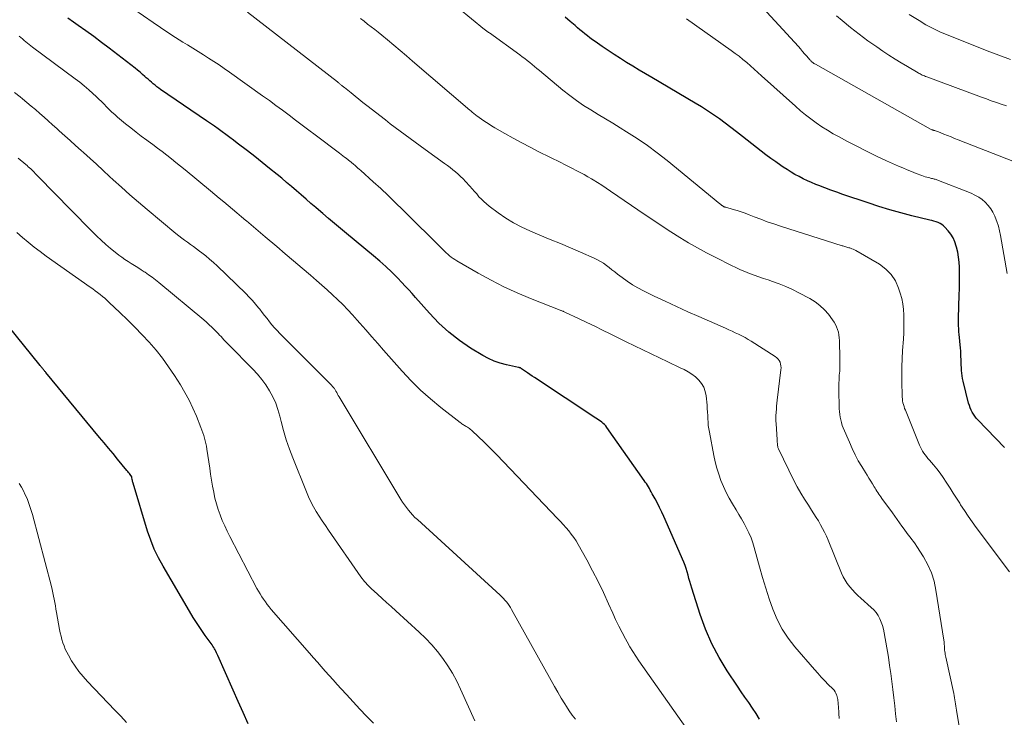
# Model space of a CAD drawing. Units: feet. Extents: x 1975000 to 1980025, y 570000 to 575000.
# Drawn here: x 1976394 to 1976537, y 571164 to 571265 of the extents above; entities that cross this region are included whole.
import ezdxf

# ---------------------------------------------------------------- set-up
doc = ezdxf.new("R2010")
doc.units = ezdxf.units.FT
doc.header["$LTSCALE"] = 100
doc.header["$MEASUREMENT"] = 0
doc.layers.add('CONTOUR INDEX', color=32, linetype='Continuous', lineweight=25)
doc.layers.add('CONTOUR INTERMEDIATE', color=40, linetype='Continuous', lineweight=15)

msp = doc.modelspace()

# ---------------------------------------------------------------- linework, layer by layer
at = {"layer": 'CONTOUR INDEX', "flags": 128}
for points, elevation in [([(1976501.2, 571163.54), (1976500.72, 571164.36), (1976500.19, 571165.16), (1976499.64, 571165.94), (1976499.09, 571166.73), (1976498.54, 571167.52), (1976498.01, 571168.32), (1976496.53, 571170.53), (1976495.35, 571172.48), (1976494.28, 571174.48), (1976493.38, 571176.57), (1976492.6, 571178.71), (1976491.39, 571182.53), (1976491.25, 571183), (1976491.11, 571183.47), (1976490.98, 571183.95), (1976490.86, 571184.42), (1976490.73, 571184.9), (1976490.59, 571185.37), (1976490.42, 571185.83), (1976490.23, 571186.28), (1976487.34, 571192.91), (1976487.04, 571193.56), (1976486.74, 571194.2), (1976486.41, 571194.84), (1976486.08, 571195.47), (1976485.67, 571196.22), (1976485.53, 571196.47), (1976485.39, 571196.71), (1976485.25, 571196.95), (1976485.11, 571197.2), (1976484.97, 571197.44), (1976484.82, 571197.67), (1976484.66, 571197.91), (1976484.5, 571198.14), (1976479.1, 571205.83), (1976478.94, 571206.03), (1976478.77, 571206.23), (1976478.58, 571206.41), (1976478.38, 571206.57), (1976478.17, 571206.73), (1976477.95, 571206.88), (1976477.74, 571207.03), (1976477.52, 571207.18), (1976468.62, 571213.03), (1976468.29, 571213.25), (1976467.95, 571213.48), (1976467.62, 571213.71), (1976467.29, 571213.94), (1976466.74, 571214.33), (1976466.69, 571214.37), (1976466.63, 571214.4), (1976466.58, 571214.43), (1976466.52, 571214.45), (1976466.46, 571214.47), (1976466.4, 571214.49), (1976466.34, 571214.5), (1976466.28, 571214.52), (1976464.56, 571214.87), (1976463.66, 571215.11), (1976462.78, 571215.41), (1976461.94, 571215.79), (1976461.12, 571216.24), (1976459.37, 571217.32), (1976457.75, 571218.43), (1976456.2, 571219.62), (1976454.77, 571220.94), (1976453.41, 571222.35), (1976451.38, 571224.66), (1976450.89, 571225.21), (1976450.4, 571225.75), (1976449.91, 571226.28), (1976449.41, 571226.81), (1976448.78, 571227.47), (1976447.95, 571228.31), (1976447.09, 571229.14), (1976446.21, 571229.93), (1976445.31, 571230.7), (1976441.38, 571233.94), (1976440.52, 571234.66), (1976439.66, 571235.37), (1976438.8, 571236.1), (1976437.95, 571236.82), (1976437.66, 571237.07), (1976436.95, 571237.67), (1976436.25, 571238.28), (1976435.54, 571238.89), (1976434.84, 571239.5), (1976434.14, 571240.11), (1976433.43, 571240.72), (1976432.72, 571241.31), (1976432.01, 571241.91), (1976431.33, 571242.47), (1976430.26, 571243.34), (1976429.19, 571244.2), (1976428.12, 571245.05), (1976427.04, 571245.9), (1976425.58, 571247.02), (1976425.04, 571247.44), (1976424.49, 571247.85), (1976423.94, 571248.26), (1976423.38, 571248.67), (1976422.82, 571249.07), (1976422.26, 571249.47), (1976421.7, 571249.86), (1976421.13, 571250.25), (1976414.47, 571254.8), (1976414.2, 571254.99), (1976413.93, 571255.19), (1976413.67, 571255.39), (1976413.41, 571255.6), (1976413.15, 571255.82), (1976412.9, 571256.04), (1976412.65, 571256.26), (1976412.4, 571256.49), (1976412.2, 571256.66), (1976411.85, 571256.97), (1976411.5, 571257.28), (1976411.14, 571257.57), (1976410.77, 571257.86), (1976407.01, 571260.76), (1976405.9, 571261.6), (1976404.78, 571262.44), (1976403.64, 571263.26), (1976402.51, 571264.07), (1976401.84, 571264.53), (1976401.03, 571265.1)], 820), ([(1976536.68, 571202.93), (1976532.82, 571206.92), (1976532.59, 571207.18), (1976532.37, 571207.45), (1976532.18, 571207.73), (1976532, 571208.03), (1976531.84, 571208.34), (1976531.7, 571208.66), (1976531.59, 571208.99), (1976531.49, 571209.32), (1976530.7, 571212.51), (1976530.62, 571212.9), (1976530.55, 571213.29), (1976530.49, 571213.68), (1976530.45, 571214.07), (1976530.43, 571214.47), (1976530.41, 571214.87), (1976530.4, 571215.27), (1976530.39, 571215.66), (1976530.39, 571215.68), (1976530.38, 571216.09), (1976530.37, 571216.49), (1976530.34, 571216.9), (1976530.31, 571217.31), (1976530.12, 571219.32), (1976530.09, 571219.61), (1976530.07, 571219.91), (1976530.05, 571220.2), (1976530.03, 571220.49), (1976530.02, 571220.79), (1976530.02, 571221.08), (1976530.02, 571221.38), (1976530.02, 571221.67), (1976530.12, 571225.01), (1976530.14, 571225.92), (1976530.15, 571226.84), (1976530.15, 571227.75), (1976530.14, 571228.67), (1976530.14, 571229.02), (1976530.1, 571229.75), (1976530.03, 571230.48), (1976529.91, 571231.21), (1976529.75, 571231.93), (1976529.7, 571232.1), (1976529.5, 571232.71), (1976529.24, 571233.28), (1976528.9, 571233.81), (1976528.51, 571234.31), (1976528.05, 571234.81), (1976527.83, 571235.02), (1976527.6, 571235.21), (1976527.34, 571235.36), (1976527.06, 571235.49), (1976526.77, 571235.6), (1976526.47, 571235.69), (1976526.18, 571235.78), (1976525.88, 571235.86), (1976523.27, 571236.49), (1976521.67, 571236.9), (1976520.07, 571237.34), (1976518.5, 571237.82), (1976516.92, 571238.34), (1976513.25, 571239.59), (1976512.38, 571239.9), (1976511.52, 571240.21), (1976510.67, 571240.53), (1976509.81, 571240.86), (1976509.35, 571241.04), (1976508.74, 571241.3), (1976508.13, 571241.57), (1976507.53, 571241.86), (1976506.93, 571242.16), (1976506.34, 571242.48), (1976505.77, 571242.81), (1976505.2, 571243.17), (1976504.64, 571243.53), (1976504.29, 571243.78), (1976503.56, 571244.28), (1976502.85, 571244.79), (1976502.14, 571245.32), (1976501.44, 571245.86), (1976498.72, 571247.99), (1976497.89, 571248.63), (1976497.06, 571249.27), (1976496.23, 571249.89), (1976495.39, 571250.52), (1976494.54, 571251.12), (1976493.67, 571251.71), (1976492.79, 571252.27), (1976491.9, 571252.81), (1976485.59, 571256.52), (1976484.68, 571257.06), (1976483.77, 571257.6), (1976482.86, 571258.15), (1976481.95, 571258.7), (1976481.05, 571259.25), (1976480.16, 571259.83), (1976479.28, 571260.41), (1976478.4, 571261.02), (1976477.39, 571261.73), (1976477.01, 571262), (1976476.64, 571262.27), (1976476.28, 571262.55), (1976475.92, 571262.84), (1976475.56, 571263.13), (1976475.2, 571263.43), (1976474.85, 571263.73), (1976474.5, 571264.03), (1976473.79, 571264.65), (1976473.08, 571265.27)], 840), ([(1976427.15, 571162.86), (1976426.43, 571164.49), (1976425.71, 571166.12), (1976424.99, 571167.75), (1976422.77, 571172.78), (1976422.68, 571172.98), (1976422.59, 571173.18), (1976422.49, 571173.38), (1976422.39, 571173.57), (1976422.28, 571173.76), (1976422.16, 571173.95), (1976422.04, 571174.13), (1976421.92, 571174.31), (1976420.94, 571175.67), (1976420.33, 571176.53), (1976419.75, 571177.41), (1976419.18, 571178.3), (1976418.64, 571179.21), (1976414.82, 571185.71), (1976414.16, 571186.94), (1976413.56, 571188.2), (1976413.04, 571189.49), (1976412.59, 571190.81), (1976410.48, 571197.73), (1976410.45, 571197.87), (1976410.41, 571198), (1976410.38, 571198.15), (1976410.36, 571198.29), (1976410.32, 571198.54), (1976410.32, 571198.55), (1976410.32, 571198.57), (1976410.31, 571198.58), (1976410.31, 571198.6), (1976410.29, 571198.66), (1976410.06, 571199), (1976409.95, 571199.15), (1976409.83, 571199.3), (1976409.72, 571199.45), (1976409.6, 571199.59), (1976408.24, 571201.23), (1976407.59, 571202.02), (1976406.94, 571202.8), (1976406.29, 571203.59), (1976405.64, 571204.37), (1976397.86, 571213.77), (1976397.79, 571213.86), (1976397.72, 571213.94), (1976397.65, 571214.03), (1976397.58, 571214.12), (1976397.51, 571214.2), (1976397.44, 571214.29), (1976397.37, 571214.37), (1976397.3, 571214.46), (1976397.22, 571214.55), (1976397.15, 571214.64), (1976397.08, 571214.73), (1976397.01, 571214.81), (1976388.93, 571224.79)], 800)]:
    msp.add_lwpolyline(points, dxfattribs=dict(at, elevation=elevation))
at = {"layer": 'CONTOUR INTERMEDIATE', "flags": 128}
for points, elevation in [([(1976540.96, 571243.2), (1976529.99, 571247.49), (1976529.46, 571247.7), (1976528.94, 571247.9), (1976528.41, 571248.11), (1976527.89, 571248.32), (1976527.1, 571248.63), (1976526.97, 571248.68), (1976526.84, 571248.73), (1976526.71, 571248.78), (1976526.58, 571248.82), (1976526.45, 571248.86), (1976526.38, 571248.89), (1976526.31, 571248.91), (1976526.25, 571248.93), (1976526.18, 571248.95), (1976526.04, 571248.99), (1976525.97, 571249.03), (1976509.29, 571258.45), (1976509.23, 571258.48), (1976509.16, 571258.52), (1976509.09, 571258.57), (1976509.03, 571258.61), (1976508.96, 571258.65), (1976508.9, 571258.7), (1976508.84, 571258.75), (1976508.78, 571258.8), (1976508.76, 571258.82), (1976508.69, 571258.88), (1976508.63, 571258.94), (1976508.57, 571259.01), (1976508.51, 571259.08), (1976508.04, 571259.63), (1976507.74, 571259.97), (1976507.44, 571260.31), (1976507.14, 571260.65), (1976506.84, 571260.99), (1976500.56, 571267.85)], 848), ([(1976512.74, 571163.66), (1976512.69, 571164.38), (1976512.62, 571165.42), (1976512.61, 571165.62), (1976512.59, 571165.82), (1976512.58, 571166.01), (1976512.56, 571166.21), (1976512.53, 571166.4), (1976512.5, 571166.59), (1976512.45, 571166.78), (1976512.39, 571166.97), (1976512.36, 571167.08), (1976512.26, 571167.31), (1976512.14, 571167.53), (1976511.99, 571167.73), (1976511.83, 571167.92), (1976511.15, 571168.59), (1976510.64, 571169.12), (1976510.13, 571169.65), (1976509.64, 571170.19), (1976509.15, 571170.74), (1976506.32, 571174.01), (1976505.34, 571175.27), (1976504.47, 571176.59), (1976503.75, 571178), (1976503.13, 571179.47), (1976502.6, 571180.99), (1976502.1, 571182.52), (1976501.64, 571184.06), (1976501.2, 571185.61), (1976500.45, 571188.4), (1976500.23, 571189.12), (1976499.98, 571189.84), (1976499.67, 571190.53), (1976499.34, 571191.21), (1976498.98, 571191.88), (1976498.6, 571192.55), (1976498.22, 571193.2), (1976497.83, 571193.86), (1976497.28, 571194.75), (1976496.8, 571195.57), (1976496.37, 571196.4), (1976495.97, 571197.26), (1976495.62, 571198.13), (1976495.31, 571199.03), (1976495.03, 571199.93), (1976494.79, 571200.84), (1976494.59, 571201.76), (1976493.94, 571205.12), (1976493.86, 571205.6), (1976493.79, 571206.09), (1976493.75, 571206.58), (1976493.72, 571207.07), (1976493.7, 571207.56), (1976493.67, 571208.05), (1976493.64, 571208.54), (1976493.6, 571209.03), (1976493.46, 571210.41), (1976493.33, 571211.04), (1976493.12, 571211.63), (1976492.8, 571212.17), (1976492.4, 571212.68), (1976491.91, 571213.13), (1976491.4, 571213.53), (1976490.86, 571213.88), (1976490.29, 571214.19), (1976489.7, 571214.47), (1976489.11, 571214.76), (1976488.51, 571215.04), (1976487.92, 571215.31), (1976486.7, 571215.89), (1976485.49, 571216.46), (1976484.29, 571217.04), (1976483.09, 571217.62), (1976481.9, 571218.21), (1976479.58, 571219.37), (1976478.46, 571219.92), (1976477.34, 571220.47), (1976476.22, 571221.01), (1976475.1, 571221.55), (1976473.01, 571222.53), (1976472.93, 571222.57), (1976472.84, 571222.61), (1976472.76, 571222.65), (1976472.67, 571222.68), (1976472.58, 571222.71), (1976472.49, 571222.75), (1976472.41, 571222.78), (1976472.32, 571222.82), (1976468.06, 571224.5), (1976466.11, 571225.32), (1976464.2, 571226.2), (1976462.32, 571227.16), (1976460.47, 571228.17), (1976457.37, 571229.96), (1976457.09, 571230.13), (1976456.82, 571230.31), (1976456.56, 571230.5), (1976456.3, 571230.7), (1976456.05, 571230.92), (1976455.81, 571231.13), (1976455.57, 571231.36), (1976455.33, 571231.58), (1976449.56, 571237.34), (1976448.5, 571238.38), (1976447.43, 571239.4), (1976446.34, 571240.42), (1976445.25, 571241.41), (1976443.45, 571243.03), (1976443.25, 571243.22), (1976443.04, 571243.4), (1976442.84, 571243.58), (1976442.63, 571243.76), (1976442.41, 571243.95), (1976442.32, 571244.04), (1976442.22, 571244.12), (1976442.13, 571244.2), (1976442.03, 571244.28), (1976441.94, 571244.36), (1976441.84, 571244.44), (1976441.74, 571244.51), (1976441.64, 571244.59), (1976441.35, 571244.81), (1976441.1, 571245), (1976440.85, 571245.18), (1976440.61, 571245.37), (1976440.36, 571245.56), (1976436.87, 571248.2), (1976435.92, 571248.91), (1976434.97, 571249.63), (1976434.03, 571250.34), (1976433.08, 571251.06), (1976432.13, 571251.77), (1976431.18, 571252.47), (1976430.22, 571253.17), (1976429.25, 571253.87), (1976424.43, 571257.31), (1976423.69, 571257.83), (1976422.94, 571258.34), (1976422.19, 571258.83), (1976421.43, 571259.32), (1976420.67, 571259.81), (1976419.91, 571260.28), (1976419.14, 571260.76), (1976418.37, 571261.24), (1976417.71, 571261.65), (1976416.61, 571262.33), (1976415.53, 571263.03), (1976414.45, 571263.75), (1976413.38, 571264.48), (1976410.58, 571266.42)], 824), ([(1976521.02, 571163.14), (1976520.9, 571164.31), (1976520.78, 571165.49), (1976520.65, 571166.66), (1976520.52, 571167.83), (1976520.37, 571169), (1976520.22, 571170.17), (1976520.04, 571171.34), (1976519.86, 571172.51), (1976519.26, 571176.08), (1976519.15, 571176.6), (1976519.02, 571177.11), (1976518.84, 571177.6), (1976518.64, 571178.09), (1976518.39, 571178.55), (1976518.1, 571178.99), (1976517.77, 571179.38), (1976517.39, 571179.75), (1976515.88, 571181.06), (1976515.45, 571181.46), (1976515.04, 571181.86), (1976514.65, 571182.29), (1976514.27, 571182.73), (1976513.92, 571183.19), (1976513.6, 571183.67), (1976513.33, 571184.18), (1976513.09, 571184.7), (1976511.13, 571189.48), (1976510.88, 571190.05), (1976510.62, 571190.62), (1976510.34, 571191.17), (1976510.05, 571191.72), (1976509.74, 571192.26), (1976509.42, 571192.79), (1976509.09, 571193.32), (1976508.75, 571193.84), (1976508.28, 571194.54), (1976507.71, 571195.42), (1976507.17, 571196.31), (1976506.67, 571197.22), (1976506.19, 571198.14), (1976503.93, 571202.73), (1976503.89, 571202.81), (1976503.86, 571202.89), (1976503.85, 571202.94), (1976503.85, 571202.95), (1976503.81, 571203.3), (1976503.79, 571203.49), (1976503.77, 571203.67), (1976503.75, 571203.86), (1976503.74, 571204.05), (1976503.61, 571206.34), (1976503.59, 571206.75), (1976503.59, 571207.16), (1976503.59, 571207.57), (1976503.61, 571207.98), (1976503.62, 571208.04), (1976503.65, 571208.48), (1976503.68, 571208.92), (1976503.73, 571209.35), (1976503.78, 571209.79), (1976504.31, 571214.16), (1976504.33, 571214.44), (1976504.31, 571214.72), (1976504.25, 571214.99), (1976504.17, 571215.26), (1976504.04, 571215.51), (1976503.88, 571215.73), (1976503.69, 571215.92), (1976503.47, 571216.09), (1976500.01, 571218.3), (1976499.57, 571218.57), (1976499.11, 571218.84), (1976498.65, 571219.08), (1976498.18, 571219.32), (1976497.7, 571219.54), (1976497.23, 571219.76), (1976496.75, 571219.98), (1976496.27, 571220.19), (1976492.43, 571221.87), (1976490.8, 571222.59), (1976489.18, 571223.33), (1976487.56, 571224.09), (1976485.95, 571224.85), (1976484.39, 571225.6), (1976483.58, 571226.03), (1976482.79, 571226.49), (1976482.03, 571227), (1976481.29, 571227.54), (1976480.64, 571228.04), (1976480.24, 571228.36), (1976479.84, 571228.67), (1976479.43, 571228.99), (1976479.03, 571229.3), (1976478.62, 571229.6), (1976478.19, 571229.87), (1976477.74, 571230.11), (1976477.28, 571230.33), (1976475.29, 571231.2), (1976473.83, 571231.83), (1976472.36, 571232.45), (1976470.89, 571233.07), (1976469.41, 571233.69), (1976467.96, 571234.29), (1976466.76, 571234.84), (1976465.59, 571235.45), (1976464.46, 571236.14), (1976463.37, 571236.89), (1976462.05, 571237.88), (1976461.66, 571238.2), (1976461.28, 571238.53), (1976460.92, 571238.88), (1976460.58, 571239.25), (1976460.25, 571239.64), (1976459.92, 571240.02), (1976459.59, 571240.39), (1976459.25, 571240.77), (1976458.61, 571241.47), (1976458.27, 571241.83), (1976457.92, 571242.18), (1976457.55, 571242.52), (1976457.17, 571242.84), (1976456.78, 571243.16), (1976456.39, 571243.46), (1976456, 571243.77), (1976455.6, 571244.06), (1976452.8, 571246.09), (1976452.07, 571246.62), (1976451.34, 571247.15), (1976450.62, 571247.67), (1976449.89, 571248.2), (1976449.17, 571248.74), (1976448.45, 571249.27), (1976447.73, 571249.82), (1976447.02, 571250.37), (1976444.36, 571252.44), (1976443.78, 571252.9), (1976443.2, 571253.36), (1976442.63, 571253.82), (1976442.06, 571254.28), (1976441.09, 571255.07), (1976441, 571255.14), (1976440.92, 571255.21), (1976440.83, 571255.28), (1976440.74, 571255.35), (1976440.64, 571255.43), (1976440.56, 571255.49), (1976440.48, 571255.56), (1976440.4, 571255.62), (1976440.31, 571255.69), (1976440.23, 571255.75), (1976440.15, 571255.82), (1976440.07, 571255.88), (1976427.06, 571266.01)], 828), ([(1976537.41, 571184.88), (1976532.6, 571191.32), (1976532.01, 571192.13), (1976531.44, 571192.94), (1976530.88, 571193.77), (1976530.33, 571194.6), (1976530.19, 571194.83), (1976529.72, 571195.56), (1976529.26, 571196.29), (1976528.8, 571197.02), (1976528.34, 571197.75), (1976528.25, 571197.9), (1976527.82, 571198.55), (1976527.37, 571199.19), (1976526.9, 571199.8), (1976526.4, 571200.4), (1976525.81, 571201.08), (1976525.6, 571201.33), (1976525.39, 571201.59), (1976525.19, 571201.85), (1976525, 571202.11), (1976524.82, 571202.38), (1976524.65, 571202.66), (1976524.5, 571202.95), (1976524.37, 571203.25), (1976522.32, 571208.32), (1976522.22, 571208.58), (1976522.13, 571208.85), (1976522.05, 571209.12), (1976521.98, 571209.39), (1976521.93, 571209.66), (1976521.89, 571209.94), (1976521.86, 571210.21), (1976521.85, 571210.49), (1976521.81, 571212.33), (1976521.8, 571213.48), (1976521.81, 571214.63), (1976521.86, 571215.78), (1976521.93, 571216.94), (1976522.05, 571218.6), (1976522.07, 571218.92), (1976522.09, 571219.24), (1976522.1, 571219.56), (1976522.11, 571219.88), (1976522.11, 571220.19), (1976522.12, 571220.51), (1976522.11, 571220.83), (1976522.11, 571221.15), (1976522.09, 571222.12), (1976522.05, 571222.92), (1976521.95, 571223.71), (1976521.79, 571224.49), (1976521.58, 571225.26), (1976521.35, 571225.99), (1976520.88, 571227.04), (1976520.29, 571227.98), (1976519.5, 571228.77), (1976518.58, 571229.45), (1976515.16, 571231.45), (1976514.97, 571231.55), (1976514.78, 571231.64), (1976514.59, 571231.71), (1976514.39, 571231.78), (1976514.26, 571231.82), (1976514.12, 571231.86), (1976513.98, 571231.9), (1976513.84, 571231.94), (1976513.71, 571231.98), (1976513.57, 571232.02), (1976513.43, 571232.07), (1976513.29, 571232.11), (1976513.15, 571232.15), (1976504.24, 571234.98), (1976503.28, 571235.3), (1976502.33, 571235.63), (1976501.38, 571235.98), (1976500.44, 571236.34), (1976499.72, 571236.62), (1976499.14, 571236.84), (1976498.56, 571237.05), (1976497.97, 571237.24), (1976497.38, 571237.41), (1976496.33, 571237.71), (1976496.26, 571237.73), (1976496.19, 571237.75), (1976496.12, 571237.78), (1976496.05, 571237.8), (1976495.99, 571237.83), (1976495.92, 571237.87), (1976495.86, 571237.91), (1976495.8, 571237.95), (1976495.76, 571237.98), (1976495.68, 571238.04), (1976495.6, 571238.1), (1976495.53, 571238.16), (1976495.45, 571238.23), (1976487.82, 571244.49), (1976486.4, 571245.6), (1976484.96, 571246.68), (1976483.48, 571247.69), (1976481.96, 571248.66), (1976481, 571249.25), (1976479.95, 571249.9), (1976478.89, 571250.54), (1976477.83, 571251.18), (1976476.77, 571251.82), (1976475.72, 571252.48), (1976474.7, 571253.18), (1976473.71, 571253.92), (1976472.74, 571254.68), (1976469.32, 571257.53), (1976468.97, 571257.82), (1976468.62, 571258.11), (1976468.27, 571258.4), (1976467.92, 571258.69), (1976467.57, 571258.97), (1976467.21, 571259.26), (1976466.85, 571259.53), (1976466.48, 571259.8), (1976462.08, 571262.98), (1976462.02, 571263.02), (1976461.96, 571263.06), (1976461.9, 571263.11), (1976461.84, 571263.15), (1976461.77, 571263.19), (1976461.71, 571263.24), (1976461.65, 571263.28), (1976461.59, 571263.32), (1976461.48, 571263.41), (1976461.38, 571263.49), (1976457.63, 571266.55)], 836), ([(1976530.34, 571161.05), (1976529.75, 571164.83), (1976529.7, 571165.14), (1976529.65, 571165.44), (1976529.6, 571165.75), (1976529.55, 571166.05), (1976529.5, 571166.36), (1976529.44, 571166.66), (1976529.38, 571166.97), (1976529.32, 571167.27), (1976528.18, 571172.52), (1976528.14, 571172.72), (1976528.1, 571172.93), (1976528.07, 571173.13), (1976528.04, 571173.33), (1976528.01, 571173.54), (1976527.99, 571173.74), (1976527.98, 571173.95), (1976527.97, 571174.15), (1976527.95, 571174.36), (1976527.94, 571174.56), (1976527.92, 571174.77), (1976527.89, 571174.97), (1976526.76, 571182.25), (1976526.49, 571183.52), (1976526.11, 571184.75), (1976525.58, 571185.93), (1976524.95, 571187.07), (1976523.99, 571188.58), (1976523.76, 571188.93), (1976523.52, 571189.27), (1976523.27, 571189.6), (1976523.01, 571189.93), (1976522.74, 571190.25), (1976522.49, 571190.58), (1976522.24, 571190.91), (1976522, 571191.25), (1976521.81, 571191.52), (1976521.47, 571192), (1976521.14, 571192.47), (1976520.8, 571192.95), (1976520.46, 571193.42), (1976518.93, 571195.53), (1976518.78, 571195.74), (1976518.63, 571195.95), (1976518.49, 571196.16), (1976518.35, 571196.37), (1976518.21, 571196.59), (1976518.07, 571196.8), (1976517.93, 571197.02), (1976517.8, 571197.23), (1976517.55, 571197.63), (1976517.3, 571198.05), (1976517.04, 571198.46), (1976516.78, 571198.88), (1976516.53, 571199.3), (1976516.01, 571200.15), (1976515.51, 571201), (1976515.05, 571201.87), (1976514.62, 571202.76), (1976514.21, 571203.66), (1976513.34, 571205.74), (1976513.19, 571206.12), (1976513.06, 571206.51), (1976512.96, 571206.9), (1976512.88, 571207.3), (1976512.82, 571207.71), (1976512.77, 571208.11), (1976512.74, 571208.52), (1976512.73, 571208.93), (1976512.69, 571210.99), (1976512.68, 571211.59), (1976512.69, 571212.18), (1976512.72, 571212.78), (1976512.76, 571213.37), (1976512.81, 571213.97), (1976512.83, 571214.56), (1976512.84, 571215.16), (1976512.84, 571215.75), (1976512.78, 571218.4), (1976512.75, 571218.81), (1976512.7, 571219.21), (1976512.62, 571219.6), (1976512.51, 571220), (1976512.37, 571220.38), (1976512.2, 571220.74), (1976511.99, 571221.09), (1976511.77, 571221.43), (1976511.17, 571222.21), (1976510.59, 571222.88), (1976509.96, 571223.49), (1976509.26, 571224.02), (1976508.5, 571224.49), (1976506.91, 571225.34), (1976505.97, 571225.81), (1976505.03, 571226.24), (1976504.06, 571226.62), (1976503.08, 571226.97), (1976502.44, 571227.18), (1976501.77, 571227.4), (1976501.09, 571227.64), (1976500.42, 571227.88), (1976499.76, 571228.13), (1976499.09, 571228.39), (1976498.44, 571228.67), (1976497.79, 571228.97), (1976497.15, 571229.28), (1976494.87, 571230.43), (1976493.54, 571231.12), (1976492.23, 571231.84), (1976490.93, 571232.58), (1976489.65, 571233.36), (1976488.38, 571234.15), (1976487.12, 571234.96), (1976485.88, 571235.79), (1976484.64, 571236.62), (1976479.62, 571240.06), (1976478.99, 571240.48), (1976478.36, 571240.9), (1976477.73, 571241.3), (1976477.09, 571241.7), (1976476.89, 571241.82), (1976476.34, 571242.14), (1976475.79, 571242.46), (1976475.23, 571242.76), (1976474.67, 571243.06), (1976474.11, 571243.35), (1976473.54, 571243.63), (1976472.97, 571243.92), (1976472.41, 571244.2), (1976469.26, 571245.77), (1976468.01, 571246.41), (1976466.77, 571247.06), (1976465.53, 571247.73), (1976464.31, 571248.42), (1976462.87, 571249.25), (1976462.38, 571249.54), (1976461.89, 571249.84), (1976461.41, 571250.16), (1976460.94, 571250.49), (1976460.27, 571250.97), (1976460.14, 571251.07), (1976460.01, 571251.17), (1976459.89, 571251.27), (1976459.76, 571251.37), (1976459.63, 571251.47), (1976459.51, 571251.58), (1976459.38, 571251.68), (1976459.26, 571251.79), (1976450.97, 571258.9), (1976450.06, 571259.68), (1976449.15, 571260.45), (1976448.24, 571261.21), (1976447.33, 571261.98), (1976446.5, 571262.67), (1976445.99, 571263.08), (1976445.48, 571263.49), (1976444.97, 571263.88), (1976444.45, 571264.27), (1976443.93, 571264.66), (1976443.41, 571265.06)], 832), ([(1976537.09, 571228.12), (1976536.12, 571233.65), (1976535.97, 571234.32), (1976535.8, 571234.99), (1976535.58, 571235.65), (1976535.34, 571236.3), (1976535.28, 571236.44), (1976535.01, 571236.99), (1976534.69, 571237.51), (1976534.32, 571237.99), (1976533.9, 571238.44), (1976533.43, 571238.83), (1976532.94, 571239.19), (1976532.4, 571239.49), (1976531.85, 571239.74), (1976526.9, 571241.69), (1976526.77, 571241.74), (1976526.64, 571241.78), (1976526.51, 571241.81), (1976526.38, 571241.84), (1976526.25, 571241.87), (1976526.11, 571241.9), (1976525.98, 571241.93), (1976525.85, 571241.97), (1976525.64, 571242.02), (1976525.41, 571242.08), (1976525.17, 571242.15), (1976524.94, 571242.22), (1976524.72, 571242.31), (1976523.87, 571242.63), (1976523.23, 571242.88), (1976522.59, 571243.14), (1976521.95, 571243.41), (1976521.31, 571243.69), (1976519.61, 571244.46), (1976518.15, 571245.13), (1976516.71, 571245.83), (1976515.28, 571246.55), (1976513.85, 571247.3), (1976512.73, 571247.9), (1976511.89, 571248.37), (1976511.05, 571248.87), (1976510.24, 571249.39), (1976509.43, 571249.93), (1976508.65, 571250.51), (1976507.88, 571251.1), (1976507.13, 571251.71), (1976506.4, 571252.35), (1976501.49, 571256.76), (1976500.96, 571257.24), (1976500.42, 571257.72), (1976499.89, 571258.19), (1976499.35, 571258.67), (1976498.81, 571259.13), (1976498.26, 571259.59), (1976497.69, 571260.02), (1976497.11, 571260.44), (1976490.62, 571265)], 844), ([(1976536.95, 571252.42), (1976536.22, 571252.65), (1976535.5, 571252.9), (1976534.77, 571253.15), (1976534.05, 571253.41), (1976533.34, 571253.67), (1976525.42, 571256.62), (1976525.26, 571256.68), (1976525.1, 571256.75), (1976524.94, 571256.81), (1976524.78, 571256.88), (1976524.62, 571256.96), (1976524.47, 571257.03), (1976524.32, 571257.11), (1976524.17, 571257.2), (1976522.64, 571258.09), (1976521.73, 571258.63), (1976520.83, 571259.19), (1976519.95, 571259.76), (1976519.07, 571260.35), (1976518.2, 571260.94), (1976516.9, 571261.85), (1976515.63, 571262.79), (1976514.38, 571263.77), (1976513.15, 571264.77), (1976512.33, 571265.45)], 852), ([(1976537.54, 571259.14), (1976535.84, 571259.74), (1976534.16, 571260.37), (1976528.51, 571262.63), (1976527.42, 571263.09), (1976526.35, 571263.6), (1976525.31, 571264.17), (1976524.3, 571264.77), (1976522.86, 571265.67)], 856), ([(1976394.01, 571262.52), (1976394.25, 571262.31), (1976394.48, 571262.11), (1976394.71, 571261.9), (1976394.94, 571261.69), (1976395.18, 571261.49), (1976395.42, 571261.3), (1976395.67, 571261.1), (1976395.91, 571260.92), (1976402.1, 571256.34), (1976402.77, 571255.83), (1976403.42, 571255.3), (1976404.06, 571254.75), (1976404.68, 571254.18), (1976405.13, 571253.77), (1976405.51, 571253.39), (1976405.9, 571253.02), (1976406.28, 571252.64), (1976406.66, 571252.25), (1976407.03, 571251.87), (1976407.42, 571251.5), (1976407.82, 571251.14), (1976408.23, 571250.79), (1976409.4, 571249.82), (1976410.15, 571249.21), (1976410.91, 571248.61), (1976411.68, 571248.02), (1976412.46, 571247.44), (1976412.65, 571247.3), (1976413.33, 571246.8), (1976414.02, 571246.29), (1976414.69, 571245.78), (1976415.37, 571245.27), (1976416.04, 571244.75), (1976416.7, 571244.22), (1976417.36, 571243.69), (1976418.02, 571243.15), (1976421.69, 571240.12), (1976422.33, 571239.59), (1976422.97, 571239.05), (1976423.61, 571238.51), (1976424.25, 571237.97), (1976424.89, 571237.43), (1976425.53, 571236.89), (1976426.17, 571236.35), (1976426.8, 571235.81), (1976426.89, 571235.73), (1976427.58, 571235.15), (1976428.26, 571234.57), (1976428.94, 571233.99), (1976429.63, 571233.41), (1976431.29, 571232.02), (1976432.52, 571230.98), (1976433.74, 571229.95), (1976434.96, 571228.91), (1976436.18, 571227.86), (1976437.05, 571227.12), (1976437.83, 571226.44), (1976438.6, 571225.75), (1976439.36, 571225.05), (1976440.11, 571224.34), (1976440.85, 571223.62), (1976441.57, 571222.88), (1976442.27, 571222.12), (1976442.96, 571221.35), (1976443.32, 571220.93), (1976444.18, 571219.94), (1976445.04, 571218.95), (1976445.91, 571217.97), (1976446.77, 571216.99), (1976449.44, 571213.98), (1976450.76, 571212.57), (1976452.13, 571211.22), (1976453.57, 571209.94), (1976455.05, 571208.71), (1976457.87, 571206.51), (1976457.99, 571206.42), (1976458.1, 571206.34), (1976458.22, 571206.26), (1976458.35, 571206.19), (1976458.47, 571206.12), (1976458.6, 571206.05), (1976458.72, 571205.97), (1976458.84, 571205.9), (1976458.91, 571205.86), (1976459.06, 571205.76), (1976459.2, 571205.66), (1976459.34, 571205.54), (1976459.48, 571205.42), (1976460.55, 571204.42), (1976461.21, 571203.8), (1976461.87, 571203.16), (1976462.51, 571202.51), (1976463.15, 571201.86), (1976471.97, 571192.61), (1976472.38, 571192.17), (1976472.79, 571191.73), (1976473.18, 571191.28), (1976473.57, 571190.82), (1976473.95, 571190.35), (1976474.3, 571189.87), (1976474.63, 571189.37), (1976474.93, 571188.85), (1976476.18, 571186.63), (1976477.02, 571185.06), (1976477.84, 571183.48), (1976478.61, 571181.88), (1976479.35, 571180.26), (1976479.94, 571178.92), (1976480.37, 571177.97), (1976480.83, 571177.02), (1976481.3, 571176.09), (1976481.8, 571175.17), (1976482.02, 571174.76), (1976482.43, 571174.05), (1976482.85, 571173.35), (1976483.29, 571172.67), (1976483.75, 571171.99), (1976491.43, 571161.05)], 816), ([(1976474.54, 571163.56), (1976474.09, 571164.14), (1976473.66, 571164.74), (1976473.26, 571165.36), (1976473.01, 571165.76), (1976472.5, 571166.6), (1976472.01, 571167.44), (1976471.52, 571168.28), (1976471.04, 571169.13), (1976465.29, 571179.45), (1976465.12, 571179.74), (1976464.95, 571180.02), (1976464.76, 571180.29), (1976464.56, 571180.55), (1976464.34, 571180.8), (1976464.12, 571181.05), (1976463.89, 571181.29), (1976463.65, 571181.51), (1976451.65, 571192.47), (1976451.31, 571192.79), (1976450.97, 571193.13), (1976450.66, 571193.48), (1976450.35, 571193.84), (1976450.06, 571194.21), (1976449.78, 571194.59), (1976449.52, 571194.99), (1976449.27, 571195.39), (1976440.33, 571210.24), (1976440.2, 571210.44), (1976440.08, 571210.65), (1976439.97, 571210.86), (1976439.85, 571211.07), (1976439.64, 571211.46), (1976439.63, 571211.47), (1976439.56, 571211.57), (1976439.02, 571212.14), (1976438.76, 571212.4), (1976438.5, 571212.67), (1976438.23, 571212.94), (1976437.97, 571213.2), (1976431.74, 571219.43), (1976431.34, 571219.84), (1976430.96, 571220.26), (1976430.59, 571220.69), (1976430.23, 571221.13), (1976429.88, 571221.58), (1976429.53, 571222.03), (1976429.18, 571222.48), (1976428.83, 571222.93), (1976428.67, 571223.13), (1976428.23, 571223.67), (1976427.78, 571224.2), (1976427.3, 571224.7), (1976426.81, 571225.2), (1976422.66, 571229.21), (1976422.12, 571229.71), (1976421.57, 571230.2), (1976421, 571230.67), (1976420.42, 571231.13), (1976420.09, 571231.38), (1976419.67, 571231.7), (1976419.24, 571232.02), (1976418.81, 571232.33), (1976418.38, 571232.64), (1976417.95, 571232.95), (1976417.53, 571233.26), (1976417.12, 571233.59), (1976416.7, 571233.92), (1976412.52, 571237.39), (1976411.27, 571238.44), (1976410.03, 571239.51), (1976408.81, 571240.61), (1976407.6, 571241.71), (1976407.09, 571242.19), (1976406.15, 571243.06), (1976405.2, 571243.94), (1976404.25, 571244.8), (1976403.29, 571245.66), (1976402.96, 571245.96), (1976402.17, 571246.67), (1976401.38, 571247.38), (1976400.59, 571248.09), (1976399.79, 571248.8), (1976399.43, 571249.13), (1976398.82, 571249.68), (1976398.21, 571250.22), (1976397.6, 571250.77), (1976396.99, 571251.31), (1976396.37, 571251.86), (1976395.75, 571252.39), (1976395.12, 571252.91), (1976394.48, 571253.43), (1976394.13, 571253.71), (1976393.32, 571254.36)], 812), ([(1976393.84, 571244.85), (1976394.96, 571243.9), (1976395.14, 571243.75), (1976395.31, 571243.6), (1976395.49, 571243.44), (1976395.66, 571243.28), (1976395.83, 571243.12), (1976396, 571242.96), (1976396.16, 571242.8), (1976396.33, 571242.63), (1976397.57, 571241.34), (1976398.35, 571240.53), (1976399.14, 571239.72), (1976399.93, 571238.92), (1976400.72, 571238.12), (1976405.25, 571233.54), (1976405.88, 571232.93), (1976406.53, 571232.33), (1976407.2, 571231.76), (1976407.89, 571231.2), (1976408.41, 571230.8), (1976408.85, 571230.47), (1976409.3, 571230.15), (1976409.76, 571229.84), (1976410.23, 571229.55), (1976410.7, 571229.26), (1976411.17, 571228.97), (1976411.64, 571228.67), (1976412.1, 571228.37), (1976412.23, 571228.29), (1976412.74, 571227.94), (1976413.25, 571227.58), (1976413.75, 571227.2), (1976414.23, 571226.8), (1976420.71, 571221.4), (1976421.11, 571221.06), (1976421.51, 571220.7), (1976421.89, 571220.34), (1976422.27, 571219.97), (1976422.58, 571219.65), (1976422.8, 571219.43), (1976423.01, 571219.2), (1976423.22, 571218.98), (1976423.43, 571218.75), (1976423.64, 571218.52), (1976423.85, 571218.29), (1976424.07, 571218.06), (1976424.29, 571217.84), (1976427.81, 571214.27), (1976428.48, 571213.54), (1976429.12, 571212.77), (1976429.7, 571211.97), (1976430.25, 571211.13), (1976430.72, 571210.25), (1976431.14, 571209.35), (1976431.47, 571208.42), (1976431.74, 571207.46), (1976431.93, 571206.69), (1976432.28, 571205.35), (1976432.67, 571204.01), (1976433.12, 571202.69), (1976433.61, 571201.39), (1976435.58, 571196.48), (1976435.89, 571195.74), (1976436.24, 571195.02), (1976436.62, 571194.31), (1976437.02, 571193.62), (1976437.45, 571192.94), (1976437.89, 571192.26), (1976438.34, 571191.59), (1976438.79, 571190.93), (1976443.49, 571184.18), (1976443.65, 571183.95), (1976443.82, 571183.72), (1976444, 571183.5), (1976444.18, 571183.28), (1976444.37, 571183.07), (1976444.57, 571182.87), (1976444.77, 571182.67), (1976444.97, 571182.47), (1976445.88, 571181.65), (1976446.54, 571181.05), (1976447.2, 571180.45), (1976447.86, 571179.85), (1976448.52, 571179.25), (1976451.92, 571176.16), (1976452.84, 571175.27), (1976453.73, 571174.34), (1976454.55, 571173.36), (1976455.34, 571172.34), (1976456.07, 571171.28), (1976456.75, 571170.19), (1976457.36, 571169.06), (1976457.92, 571167.91), (1976460, 571163.3)], 808), ([(1976445.29, 571162.97), (1976444.3, 571163.99), (1976443.31, 571165.02), (1976442.34, 571166.07), (1976441.37, 571167.12), (1976440.61, 571167.95), (1976440.04, 571168.59), (1976439.46, 571169.23), (1976438.89, 571169.87), (1976438.31, 571170.51), (1976437.74, 571171.16), (1976437.17, 571171.8), (1976436.61, 571172.45), (1976436.04, 571173.1), (1976430.5, 571179.44), (1976430.2, 571179.8), (1976429.91, 571180.16), (1976429.64, 571180.53), (1976429.37, 571180.91), (1976429.12, 571181.29), (1976428.88, 571181.69), (1976428.65, 571182.09), (1976428.43, 571182.49), (1976424.5, 571190.02), (1976424.12, 571190.78), (1976423.75, 571191.55), (1976423.41, 571192.34), (1976423.09, 571193.13), (1976422.8, 571193.93), (1976422.55, 571194.74), (1976422.34, 571195.57), (1976422.16, 571196.4), (1976422.16, 571196.44), (1976422, 571197.31), (1976421.86, 571198.17), (1976421.72, 571199.03), (1976421.58, 571199.9), (1976421.17, 571202.68), (1976421.1, 571203.08), (1976421.02, 571203.48), (1976420.93, 571203.88), (1976420.83, 571204.27), (1976420.72, 571204.66), (1976420.59, 571205.05), (1976420.46, 571205.43), (1976420.31, 571205.81), (1976419.65, 571207.43), (1976419.14, 571208.6), (1976418.59, 571209.76), (1976417.98, 571210.88), (1976417.33, 571211.98), (1976416.46, 571213.36), (1976415.63, 571214.61), (1976414.75, 571215.84), (1976413.81, 571217.01), (1976412.82, 571218.15), (1976411.79, 571219.25), (1976410.74, 571220.34), (1976409.67, 571221.4), (1976408.59, 571222.46), (1976407.03, 571223.94), (1976406.7, 571224.24), (1976406.38, 571224.53), (1976406.04, 571224.81), (1976405.7, 571225.08), (1976405.35, 571225.35), (1976405, 571225.62), (1976404.65, 571225.88), (1976404.29, 571226.13), (1976397.9, 571230.65), (1976397.02, 571231.3), (1976396.16, 571231.96), (1976395.31, 571232.65), (1976394.48, 571233.35), (1976393.67, 571234.08)], 804), ([(1976409.52, 571163.05), (1976408.69, 571163.96), (1976407.85, 571164.85), (1976403.89, 571168.99), (1976403.25, 571169.71), (1976402.65, 571170.44), (1976402.1, 571171.22), (1976401.59, 571172.02), (1976401.12, 571172.82), (1976400.89, 571173.25), (1976400.67, 571173.7), (1976400.49, 571174.15), (1976400.32, 571174.62), (1976400.18, 571175.09), (1976400.05, 571175.57), (1976399.95, 571176.05), (1976399.85, 571176.53), (1976399.41, 571179.02), (1976399.32, 571179.5), (1976399.24, 571179.97), (1976399.15, 571180.44), (1976399.07, 571180.91), (1976398.97, 571181.39), (1976398.87, 571181.85), (1976398.76, 571182.32), (1976398.65, 571182.79), (1976395.9, 571193.18), (1976395.74, 571193.77), (1976395.55, 571194.35), (1976395.35, 571194.93), (1976395.13, 571195.5), (1976394.88, 571196.06), (1976394.62, 571196.61), (1976394.32, 571197.15), (1976394.01, 571197.67)], 796)]:
    msp.add_lwpolyline(points, dxfattribs=dict(at, elevation=elevation))

doc.saveas('drawing.dxf')
